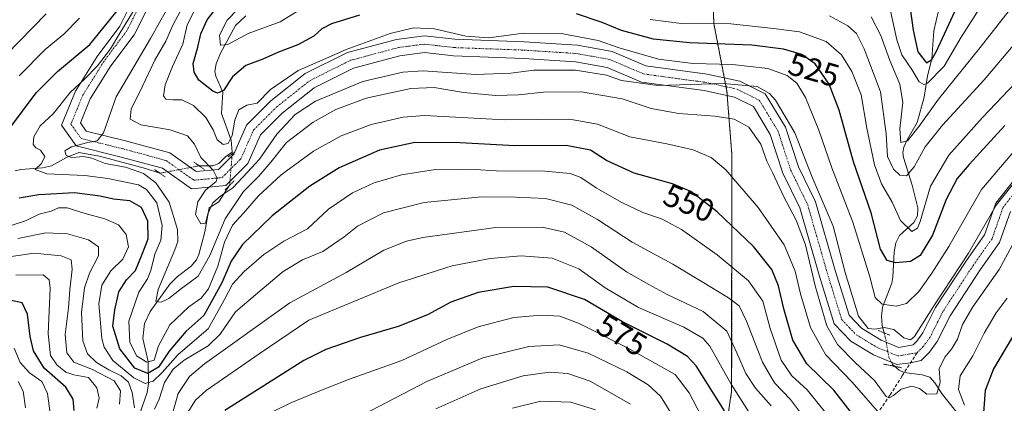
# Model space of a CAD drawing. Units: metres. Extents: x 603303 to 606726, y 4777797 to 4780163.
# Drawn here: x 604513 to 604819, y 4779816 to 4779935 of the extents above; entities that cross this region are included whole.
import ezdxf
from ezdxf.enums import TextEntityAlignment as Align

# ---------------------------------------------------------------- set-up
doc = ezdxf.new("R2010")
doc.units = ezdxf.units.M
doc.header["$MEASUREMENT"] = 0
for name, pattern in [('TRAZO_Y_PUNTO', [1, 0.5, -0.25, 0, -0.25]), ('TRAZOS', [0.75, 0.5, -0.25]), ('TRAZOS2', [0.375, 0.25, -0.125]), ('TRAZOSX2', [1.5, 1, -0.5])]:
    doc.linetypes.add(name, pattern=pattern)
for name, color, linetype, lineweight in [('Arbolado forestal', 92, 'TRAZOS', 0), ('Arbolado forestal CxS', 92, 'Continuous', 0), ('Corriente natural lineal', 142, 'Continuous', 13), ('Corriente natural lineal oculto', 19, 'TRAZO_Y_PUNTO', 13), ('Curva de nivel maestra', 36, 'Continuous', 30), ('Curva de nivel normal', 36, 'Continuous', 0), ('Pista no pavimentada', 254, 'Continuous', 13), ('Pista no pavimentada Cxs', 254, 'Continuous', 0), ('Pista pavimentada eje', 135, 'TRAZO_Y_PUNTO', 0), ('Puente lineal', 2, 'TRAZOS2', 0), ('Rótulo de curva de nivel directora', 19, 'Continuous', 0), ('Senda', 19, 'TRAZOSX2', 0)]:
    doc.layers.add(name, color=color, linetype=linetype, lineweight=lineweight)
doc.styles.add('Arial', font='txt', dxfattribs={"height": 0.2})

# ---------------------------------------------------------------- blocks, each defined once
blk = doc.blocks.new('*U188')
at = {"layer": 'Curva de nivel normal', "color": 36, "linetype": 'Continuous', "lineweight": 0}
for points in [[(604820.19, 4779848.58, 545), (604816.76, 4779844.07, 545), (604813.02, 4779837.68, 545), (604809.54, 4779830.65, 545), (604805.64, 4779824.46, 545), (604805.09, 4779820.18, 545), (604806.9, 4779815.32, 545)], [(604781.2, 4779811.87, 545), (604772, 4779822.48, 545), (604763.66, 4779831.1, 545), (604759.02, 4779839.5, 545), (604755.86, 4779849.95, 545), (604754.26, 4779856.98, 545), (604750.81, 4779865.23, 545), (604742.66, 4779876.89, 545), (604732.68, 4779888.52, 545), (604728.05, 4779892.45, 545), (604722.51, 4779894.75, 545), (604714.27, 4779896.71, 545), (604702.78, 4779898.84, 545), (604692.7, 4779902.8, 545), (604683.99, 4779904.35, 545), (604663.84, 4779904.18, 545), (604638.84, 4779905.45, 545), (604632.15, 4779904.93, 545), (604622.17, 4779902.66, 545), (604612.84, 4779899.15, 545), (604604.25, 4779894.43, 545), (604594.15, 4779886.97, 545), (604587.16, 4779880.45, 545), (604582.47, 4779875.06, 545), (604579.02, 4779871.31, 545), (604576.58, 4779866.08, 545), (604574.51, 4779858.55, 545), (604571.58, 4779851.56, 545), (604569.27, 4779848.56, 545), (604565.47, 4779845.87, 545), (604559.51, 4779840.26, 545), (604556.01, 4779833.71, 545), (604554.6, 4779829.31, 545), (604552.38, 4779828.72, 545), (604549.16, 4779830.69, 545), (604547.06, 4779834.88, 545), (604546.8, 4779841.45, 545), (604549.91, 4779850.49, 545), (604552.52, 4779854.63, 545), (604553.65, 4779857.27, 545), (604554.87, 4779862.26, 545), (604556.7, 4779866.69, 545), (604557.12, 4779871.26, 545), (604555.45, 4779878.26, 545), (604552.25, 4779882.44, 545), (604549.73, 4779883.92, 545), (604540.24, 4779885.86, 545), (604533.1, 4779886.79, 545), (604521.22, 4779887.34, 545), (604517.62, 4779888.66, 545), (604519.58, 4779890.59, 545), (604520.55, 4779892.75, 545), (604519.28, 4779894.65, 545), (604517.76, 4779895.41, 545), (604516.98, 4779896.44, 545), (604517.18, 4779898.82, 545), (604519.18, 4779902.23, 545), (604523.18, 4779905.98, 545), (604528.53, 4779912.7, 545), (604532.9, 4779916.77, 545), (604536.98, 4779920.99, 545), (604541.06, 4779926.25, 545), (604543.9, 4779931.1, 545), (604549.25, 4779939.75, 545)]]:
    blk.add_polyline3d(points, dxfattribs=at)
blk = doc.blocks.new('*U190')
at = {"layer": 'Curva de nivel normal', "color": 36, "linetype": 'Continuous', "lineweight": 0}
for points in [[(604531.43, 4779935.82, 555), (604526.56, 4779930.79, 555), (604520.69, 4779926.01, 555), (604512.56, 4779917.84, 555)], [(604508.75, 4779870.8, 555), (604514.54, 4779872.67, 555), (604518.86, 4779874.75, 555), (604522.52, 4779875.67, 555), (604524.85, 4779876.69, 555), (604527.56, 4779876.77, 555), (604533.18, 4779875, 555), (604539.32, 4779873.36, 555), (604543.58, 4779871.4, 555), (604545.95, 4779868.4, 555), (604546.62, 4779864.56, 555), (604544.9, 4779860.7, 555), (604541.12, 4779857.12, 555), (604538.3, 4779852.7, 555), (604537.45, 4779846.89, 555), (604538.3, 4779836.05, 555), (604539.05, 4779833.3, 555), (604541.76, 4779829.24, 555), (604548.28, 4779823.81, 555), (604551.85, 4779821.98, 555), (604554.37, 4779822.78, 555), (604557.1, 4779825.42, 555), (604562.16, 4779831.05, 555), (604571.43, 4779839.07, 555), (604576.49, 4779848.23, 555), (604579.05, 4779852.97, 555), (604582.71, 4779856.96, 555), (604588.77, 4779862.23, 555), (604595.06, 4779866.39, 555), (604602.41, 4779870.21, 555), (604608.93, 4779876.27, 555), (604616.44, 4779881.43, 555), (604623.17, 4779884.54, 555), (604631.6, 4779887.03, 555), (604642.21, 4779888.67, 555), (604648.98, 4779888.62, 555), (604654.63, 4779888.66, 555), (604661.16, 4779888.22, 555), (604676.25, 4779888.11, 555), (604684.19, 4779887.42, 555), (604687.52, 4779886.15, 555), (604692.29, 4779882.95, 555), (604700.06, 4779878.53, 555), (604706.78, 4779875.33, 555), (604712.6, 4779873.31, 555), (604718.8, 4779870, 555), (604729.89, 4779862.09, 555), (604739.69, 4779853.98, 555), (604744.14, 4779847.67, 555), (604746.46, 4779839.18, 555), (604749.88, 4779829.28, 555), (604753.22, 4779824.46, 555), (604757.98, 4779820.03, 555), (604763.52, 4779813.08, 555)]]:
    blk.add_polyline3d(points, dxfattribs=at)
blk = doc.blocks.new('*U218')
at = {"layer": 'Curva de nivel normal', "color": 36, "linetype": 'Continuous', "lineweight": 0}
for points in [[(604511.58, 4779855.81, 570), (604520.12, 4779855.82, 570), (604521.97, 4779854.28, 570), (604522.23, 4779851.69, 570), (604521.6, 4779837.45, 570), (604522.36, 4779830.8, 570), (604524.33, 4779827.8, 570), (604527.16, 4779825.56, 570), (604529.63, 4779824.76, 570), (604534.22, 4779823.92, 570), (604536.81, 4779820.7, 570), (604537.5, 4779817.45, 570), (604536.81, 4779814.36, 570)], [(604563.95, 4779811.23, 570), (604567.54, 4779816.88, 570), (604570.83, 4779819.8, 570), (604587.37, 4779831.32, 570), (604602.84, 4779841.76, 570), (604630.77, 4779853.36, 570), (604647.44, 4779858.68, 570), (604659.23, 4779860.98, 570), (604668.94, 4779861.74, 570), (604678.51, 4779861.01, 570), (604686.84, 4779857.69, 570), (604695.04, 4779851.87, 570), (604705.4, 4779845.66, 570), (604719.54, 4779839.59, 570), (604725.5, 4779836.15, 570), (604727.65, 4779833.7, 570), (604734.32, 4779821.83, 570), (604741.89, 4779809.9, 570)]]:
    blk.add_polyline3d(points, dxfattribs=at)
blk = doc.blocks.new('*U220')
at = {"layer": 'Curva de nivel normal', "color": 36, "linetype": 'Continuous', "lineweight": 0}
blk.add_polyline3d([(604826.43, 4779889.64, 535), (604816.75, 4779877.61, 535), (604808.15, 4779862.65, 535), (604797.84, 4779846.86, 535), (604791.39, 4779836.65, 535), (604790.11, 4779835.62, 535), (604788.05, 4779836.24, 535), (604784.9, 4779838.84, 535), (604781.88, 4779839.44, 535), (604779.07, 4779838.91, 535), (604776.98, 4779839.14, 535), (604773.98, 4779843.04, 535), (604769.79, 4779856.59, 535), (604766.01, 4779871.07, 535), (604759.55, 4779886.32, 535), (604754.16, 4779900.08, 535), (604748.14, 4779910.3, 535), (604746.25, 4779912.29, 535), (604742.34, 4779914.5, 535), (604731.84, 4779915.43, 535), (604711.5, 4779914.87, 535), (604700.13, 4779916.36, 535), (604695.5, 4779918.04, 535), (604685.84, 4779919.64, 535), (604672.84, 4779919.64, 535), (604665.66, 4779918.65, 535), (604654.8, 4779918.21, 535), (604638.35, 4779919.45, 535), (604632.09, 4779918.94, 535), (604619.59, 4779916.09, 535), (604604.86, 4779909.96, 535), (604598.51, 4779905.82, 535), (604592.85, 4779899.65, 535), (604587.42, 4779891.84, 535), (604583.73, 4779887.83, 535), (604579.12, 4779882.96, 535), (604575.4, 4779880.5, 535), (604572.94, 4779878.28, 535), (604571.33, 4779874.87, 535), (604570.64, 4779871.96, 535), (604569.21, 4779871.75, 535), (604567.46, 4779874.65, 535), (604568.19, 4779878.56, 535), (604570.62, 4779882.23, 535), (604573.96, 4779884.89, 535), (604574.23, 4779885.99, 535), (604573.05, 4779888.5, 535), (604569.17, 4779892.41, 535), (604567.2, 4779896.59, 535), (604565.04, 4779899.19, 535), (604559.6, 4779901.06, 535), (604550.44, 4779902.6, 535), (604547.14, 4779904.3, 535), (604547.48, 4779907.41, 535), (604551.05, 4779914.65, 535), (604554.87, 4779922.69, 535), (604558.32, 4779928.61, 535), (604560.55, 4779933.82, 535), (604562.74, 4779937.88, 535)], dxfattribs=at)
blk = doc.blocks.new('*U245')
at = {"layer": 'Curva de nivel normal', "color": 36, "linetype": 'Continuous', "lineweight": 0}
blk.add_polyline3d([(604823.17, 4779941.12, 510), (604811.84, 4779926.63, 510), (604798.82, 4779910.59, 510), (604792.84, 4779902.2, 510), (604789.17, 4779897.64, 510), (604787.12, 4779897.04, 510), (604786.84, 4779901.3, 510), (604787.74, 4779909.51, 510), (604786.84, 4779915.23, 510), (604783.71, 4779922.6, 510), (604780.94, 4779930.37, 510), (604777.93, 4779936.25, 510)], dxfattribs=at)
blk = doc.blocks.new('*U249')
at = {"layer": 'Curva de nivel normal', "color": 36, "linetype": 'Continuous', "lineweight": 0}
blk.add_polyline3d([(604825.53, 4779931.3, 515), (604813.03, 4779916.56, 515), (604800.05, 4779902.52, 515), (604794.73, 4779895.72, 515), (604791.29, 4779889.46, 515), (604788.87, 4779886.71, 515), (604786.84, 4779886.94, 515), (604784.8, 4779888.82, 515), (604783.01, 4779892.71, 515), (604782.59, 4779899.83, 515), (604780.75, 4779912.86, 515), (604775.74, 4779926.21, 515), (604773.3, 4779930.99, 515), (604770.64, 4779933.42, 515), (604764.93, 4779936.55, 515)], dxfattribs=at)
blk = doc.blocks.new('*U250')
at = {"layer": 'Curva de nivel normal', "color": 36, "linetype": 'Continuous', "lineweight": 0}
for points in [[(604511.08, 4779833.02, 580), (604512.88, 4779828.56, 580), (604515.83, 4779825.31, 580), (604519.62, 4779822.67, 580), (604521.43, 4779818.93, 580), (604522.64, 4779809.72, 580)], [(604586.23, 4779810.63, 580), (604597.14, 4779816.04, 580), (604607.3, 4779820.15, 580), (604615.1, 4779823.31, 580), (604631.72, 4779829.21, 580), (604645.76, 4779835.75, 580), (604655.56, 4779839.71, 580), (604666.64, 4779842.55, 580), (604675.28, 4779843.34, 580), (604680.91, 4779842.97, 580), (604686.97, 4779840.69, 580), (604701.82, 4779833.21, 580), (604716.84, 4779824.85, 580), (604721.2, 4779819.08, 580), (604727.42, 4779807.16, 580)]]:
    blk.add_polyline3d(points, dxfattribs=at)
blk = doc.blocks.new('*U256')
at = {"layer": 'Curva de nivel normal', "color": 36, "linetype": 'Continuous', "lineweight": 0}
for points in [[(604717.85, 4779809.08, 585), (604712.27, 4779818.06, 585), (604708.47, 4779821.64, 585), (604701.83, 4779825.71, 585), (604689.77, 4779831.48, 585), (604680.73, 4779834.07, 585), (604671.26, 4779833.59, 585), (604656.95, 4779830.01, 585), (604639.54, 4779822.64, 585), (604619.79, 4779812.35, 585)], [(604514.55, 4779814.42, 585), (604513.86, 4779819.62, 585), (604512.31, 4779822.64, 585)]]:
    blk.add_polyline3d(points, dxfattribs=at)
blk = doc.blocks.new('*U261')
at = {"layer": 'Curva de nivel normal', "color": 36, "linetype": 'Continuous', "lineweight": 0}
blk.add_polyline3d([(604825.88, 4779872.48, 540), (604817.77, 4779857.56, 540), (604809.52, 4779845.89, 540), (604806.33, 4779840.37, 540), (604804.76, 4779835.8, 540), (604802.94, 4779832.7, 540), (604800.8, 4779830.23, 540), (604799.09, 4779826.56, 540), (604799.32, 4779822.48, 540), (604798.31, 4779818.86, 540), (604795.21, 4779818.68, 540), (604792.98, 4779820.46, 540), (604790.54, 4779821.16, 540), (604787.17, 4779820.3, 540), (604784.84, 4779818.26, 540), (604783.44, 4779817.55, 540), (604782.6, 4779818.01, 540), (604778.88, 4779822.96, 540), (604772.89, 4779828.62, 540), (604767.42, 4779834.19, 540), (604764.1, 4779839.94, 540), (604760.42, 4779852.48, 540), (604757.39, 4779865.24, 540), (604754.58, 4779872.89, 540), (604750.61, 4779880.33, 540), (604747.22, 4779887.52, 540), (604745.37, 4779891.23, 540), (604743.5, 4779896.56, 540), (604739.75, 4779901.89, 540), (604735.25, 4779904.35, 540), (604729.24, 4779905.28, 540), (604717.95, 4779906.07, 540), (604709.36, 4779907.65, 540), (604700.33, 4779910.72, 540), (604687.7, 4779912.82, 540), (604675.82, 4779912.8, 540), (604668.12, 4779911.9, 540), (604661, 4779911.7, 540), (604651, 4779912.66, 540), (604641.84, 4779914.18, 540), (604634.55, 4779913.91, 540), (604620.69, 4779910.86, 540), (604611.22, 4779907.34, 540), (604604.17, 4779903.42, 540), (604595.84, 4779897.1, 540), (604590.94, 4779890.95, 540), (604587.23, 4779886.56, 540), (604582.47, 4779881.83, 540), (604576.71, 4779873.31, 540), (604572.01, 4779861.92, 540), (604568.32, 4779855.41, 540), (604563.17, 4779851.58, 540), (604559.17, 4779848.5, 540), (604556.84, 4779847.38, 540), (604555.12, 4779847.54, 540), (604555.88, 4779851.3, 540), (604561.12, 4779863.64, 540), (604562.02, 4779866.27, 540), (604561.93, 4779869.96, 540), (604559.27, 4779878.48, 540), (604555.12, 4779884.48, 540), (604551.3, 4779887.42, 540), (604545.74, 4779889.41, 540), (604539.37, 4779890.55, 540), (604535.23, 4779892.21, 540), (604532.63, 4779892.67, 540), (604529, 4779892.37, 540), (604527.25, 4779893.01, 540), (604526.86, 4779894.46, 540), (604528.86, 4779895.76, 540), (604534.03, 4779897.12, 540), (604536.85, 4779897.57, 540), (604538.85, 4779900.07, 540), (604542.85, 4779911.28, 540), (604553.52, 4779929.51, 540), (604560.85, 4779942.63, 540)], dxfattribs=at)
blk = doc.blocks.new('*U268')
at = {"layer": 'Curva de nivel normal', "color": 36, "linetype": 'Continuous', "lineweight": 0}
blk.add_polyline3d([(604783.91, 4779938.09, 505), (604785.91, 4779929.03, 505), (604787.48, 4779924.38, 505), (604790.53, 4779919.82, 505), (604792.81, 4779916.01, 505), (604794.29, 4779915.14, 505), (604795.43, 4779915.61, 505), (604800.59, 4779920.87, 505), (604805.88, 4779929.89, 505), (604813.99, 4779942.67, 505)], dxfattribs=at)
blk = doc.blocks.new('*U271')
at = {"layer": 'Curva de nivel normal', "color": 36, "linetype": 'Continuous', "lineweight": 0}
blk.add_polyline3d([(604692.07, 4779813.81, 595), (604684.41, 4779816.24, 595), (604675.01, 4779816.48, 595), (604666.18, 4779814.39, 595)], dxfattribs=at)
blk = doc.blocks.new('*U298')
at = {"layer": 'Curva de nivel normal', "color": 36, "linetype": 'Continuous', "lineweight": 0}
blk.add_polyline3d([(604642.29, 4779814.15, 590), (604656.35, 4779820.38, 590), (604669.56, 4779824.37, 590), (604677.72, 4779825.51, 590), (604683.45, 4779825.17, 590), (604690.38, 4779822.76, 590), (604702.94, 4779815.58, 590)], dxfattribs=at)
blk = doc.blocks.new('*U303')
at = {"layer": 'Curva de nivel normal', "color": 36, "linetype": 'Continuous', "lineweight": 0}
for points in [[(604756.84, 4779811.68, 560), (604752.73, 4779817.09, 560), (604747.74, 4779822.24, 560), (604744, 4779828.66, 560), (604739.09, 4779841.43, 560), (604736.74, 4779846.2, 560), (604733.51, 4779848.73, 560), (604725.24, 4779853.64, 560), (604716.11, 4779859.24, 560), (604703.45, 4779866.04, 560), (604692.67, 4779873.15, 560), (604684.71, 4779877.53, 560), (604676.51, 4779879.68, 560), (604667.17, 4779880.05, 560), (604656.51, 4779880.14, 560), (604638.68, 4779878.4, 560), (604626.09, 4779875.15, 560), (604617.98, 4779871.02, 560), (604613.84, 4779867.68, 560), (604607.17, 4779863.12, 560), (604600.84, 4779860.5, 560), (604594.84, 4779856.9, 560), (604588.22, 4779851.38, 560), (604580.01, 4779844.36, 560), (604575.22, 4779837.37, 560), (604571.45, 4779833.77, 560), (604563.96, 4779829.27, 560), (604560.58, 4779826.48, 560), (604557.89, 4779822.29, 560), (604556.15, 4779817.12, 560), (604554.72, 4779814.07, 560)], [(604548.52, 4779814.43, 560), (604547.82, 4779819.22, 560), (604546.62, 4779822.42, 560), (604544.38, 4779824.45, 560), (604540.51, 4779826.26, 560), (604536.72, 4779828.61, 560), (604533.89, 4779831.31, 560), (604532.46, 4779835.36, 560), (604532.04, 4779844.15, 560), (604532.9, 4779851.8, 560), (604534.53, 4779856.38, 560), (604537.28, 4779861.76, 560), (604537.27, 4779864.6, 560), (604534.22, 4779866.8, 560), (604527.63, 4779868.68, 560), (604520.95, 4779869, 560), (604512.16, 4779867.21, 560)], [(604508.53, 4779924.42, 560), (604521.02, 4779937.1, 560)]]:
    blk.add_polyline3d(points, dxfattribs=at)
blk = doc.blocks.new('*U324')
at = {"layer": 'Curva de nivel maestra', "color": 36, "linetype": 'Continuous', "lineweight": 30}
for points in [[(604819.5, 4779902.34, 525), (604808.42, 4779890.23, 525), (604804.61, 4779885.89, 525), (604801.24, 4779879.29, 525), (604796.94, 4779868.23, 525), (604793.17, 4779861.86, 525), (604790.17, 4779860.04, 525), (604785.51, 4779859.65, 525), (604782.84, 4779860.37, 525), (604780.81, 4779863.86, 525), (604777.91, 4779875.15, 525), (604772.42, 4779891.02, 525), (604767.93, 4779907.11, 525), (604764.78, 4779915.28, 525), (604760.42, 4779921.62, 525), (604756.25, 4779924.5, 525), (604750.63, 4779926.13, 525), (604740.72, 4779927.38, 525), (604721.35, 4779928.12, 525), (604710.1, 4779929.29, 525), (604700.14, 4779931.95, 525), (604694.14, 4779934.45, 525), (604686.14, 4779937.19, 525)], [(604618.52, 4779936.78, 525), (604609.84, 4779934.08, 525), (604606.84, 4779932.48, 525), (604604.31, 4779930.2, 525), (604599.39, 4779927.5, 525), (604593.31, 4779925.17, 525), (604588.51, 4779923.01, 525), (604583.17, 4779921.04, 525), (604579.06, 4779917.48, 525), (604576.26, 4779913.29, 525), (604574.41, 4779912.43, 525), (604572.87, 4779913.03, 525), (604568.54, 4779916.47, 525), (604567.06, 4779918.97, 525), (604566.82, 4779921.73, 525), (604568.2, 4779926.76, 525), (604569.2, 4779930.87, 525), (604571.1, 4779935.25, 525), (604576.6, 4779942.3, 525)]]:
    blk.add_polyline3d(points, dxfattribs=at)
blk = doc.blocks.new('*U337')
at = {"layer": 'Curva de nivel maestra', "color": 36, "linetype": 'Continuous', "lineweight": 30}
blk.add_polyline3d([(604790.07, 4779938.79, 500), (604790.92, 4779932.1, 500), (604792.41, 4779925.29, 500), (604795.1, 4779921.89, 500), (604796.81, 4779922.89, 500), (604798.11, 4779925.27, 500), (604804.68, 4779939.39, 500)], dxfattribs=at)
blk = doc.blocks.new('*U340')
at = {"layer": 'Curva de nivel maestra', "color": 36, "linetype": 'Continuous', "lineweight": 30}
for points in [[(604822.51, 4779837.65, 550), (604815.92, 4779826.64, 550), (604813.36, 4779819.82, 550), (604812.3, 4779806.02, 550)], [(604773.52, 4779810.57, 550), (604766.25, 4779819.98, 550), (604757.86, 4779828.18, 550), (604753.54, 4779835.48, 550), (604750.7, 4779845.3, 550), (604749.08, 4779852.47, 550), (604746.92, 4779857.48, 550), (604741.28, 4779864.68, 550), (604729.89, 4779875.45, 550), (604721.76, 4779881.82, 550), (604716.05, 4779884.25, 550), (604704.06, 4779887.55, 550), (604695.51, 4779891.52, 550), (604690.52, 4779894.66, 550), (604682.89, 4779896.18, 550), (604666.95, 4779896.04, 550), (604649.89, 4779896.95, 550), (604635.76, 4779897.1, 550), (604624.79, 4779894.71, 550), (604612.22, 4779889.22, 550), (604603.09, 4779883.53, 550), (604591.4, 4779874.21, 550), (604582.17, 4779865.29, 550), (604578.63, 4779860.12, 550), (604575.68, 4779853.36, 550), (604570.1, 4779843.19, 550), (604564.55, 4779838.18, 550), (604559.29, 4779832.13, 550), (604555.94, 4779827.12, 550), (604552.71, 4779825.11, 550), (604548.62, 4779826.77, 550), (604543.97, 4779832.78, 550), (604541.76, 4779839.89, 550), (604542.38, 4779844.98, 550), (604543.64, 4779850.57, 550), (604546, 4779854.31, 550), (604548.81, 4779857.23, 550), (604550.86, 4779862.27, 550), (604552.72, 4779867.12, 550), (604552.71, 4779872.54, 550), (604550.67, 4779876.82, 550), (604547.1, 4779878.91, 550), (604542.02, 4779879.4, 550), (604537.82, 4779880.4, 550), (604529.88, 4779881.4, 550), (604518.76, 4779880.82, 550), (604512.58, 4779879.7, 550)], [(604509.43, 4779901.13, 550), (604517.88, 4779912.51, 550), (604524.5, 4779919.15, 550), (604534.66, 4779927.63, 550), (604544.06, 4779939.24, 550)]]:
    blk.add_polyline3d(points, dxfattribs=at)

msp = doc.modelspace()

# ---------------------------------------------------------------- linework, layer by layer
at = {"layer": 'Arbolado forestal', "color": 92, "linetype": 'TRAZOS', "lineweight": 0}
msp.add_polyline3d([(604832.26, 4780124.3, 484.42), (604802.64, 4780105.12, 491.24), (604791.65, 4780095.78, 495.84), (604780.65, 4780085.8, 502.67), (604768.94, 4780071.39, 507.12), (604759.67, 4780051.21, 506.57), (604749.08, 4779994.17, 489.51), (604743.12, 4779981.56, 486.45), (604742.69, 4779980.39, 486.21), (604735.09, 4779960.08, 496.96), (604728.46, 4779944.94, 510.53), (604728.9, 4779934.12, 520.07), (604732.17, 4779917.2, 533.35), (604732.7, 4779914.42, 535.14), (604732.96, 4779913.07, 535.83), (604733.07, 4779911.68, 536.06), (604734.51, 4779893.33, 542.45), (604734.44, 4779819.57, 570.4), (604729.37, 4779785.96, 583.07)], dxfattribs=at)
at = {"layer": 'Arbolado forestal CxS', "color": 92, "linetype": 'Continuous', "lineweight": 0}
for points in [[(604832.26, 4780124.3, 484.42), (604802.64, 4780105.12, 491.24), (604791.65, 4780095.78, 495.84), (604780.65, 4780085.8, 502.67), (604768.94, 4780071.39, 507.12), (604759.67, 4780051.21, 506.57), (604749.08, 4779994.17, 489.51), (604743.12, 4779981.56, 486.45), (604735.1, 4779960.08, 496.96), (604728.46, 4779944.94, 510.53), (604728.9, 4779934.12, 520.07), (604732.96, 4779913.07, 535.83), (604734.51, 4779893.33, 542.45), (604734.44, 4779819.57, 570.4), (604729.37, 4779785.96, 583.07)], [(604729.37, 4779785.96, 583.07), (604734.44, 4779819.57, 570.4), (604734.51, 4779893.33, 542.45), (604732.96, 4779913.07, 535.83), (604728.9, 4779934.12, 520.07), (604728.46, 4779944.94, 510.53), (604735.1, 4779960.08, 496.96), (604743.12, 4779981.56, 486.45), (604749.08, 4779994.17, 489.51), (604759.67, 4780051.21, 506.57), (604768.94, 4780071.39, 507.12), (604780.65, 4780085.8, 502.67), (604791.65, 4780095.78, 495.84), (604802.64, 4780105.12, 491.24), (604832.26, 4780124.3, 484.42)]]:
    msp.add_polyline3d(points, dxfattribs=at)
at = {"layer": 'Corriente natural lineal', "color": 142, "linetype": 'Continuous', "lineweight": 13}
for points in [[(604798.87, 4779938.07, 496.41), (604797.44, 4779931.82, 497.3), (604796.74, 4779923.11, 499.77), (604795.43, 4779917.82, 502.68), (604794.42, 4779911.23, 507.42), (604792.19, 4779903.31, 508.65), (604789.06, 4779897.96, 510.73), (604788.07, 4779895.61, 511.07), (604787.77, 4779893.99, 511.34), (604787.98, 4779892.36, 512.05), (604790.68, 4779883.83, 516.89), (604792.38, 4779876.78, 518.85), (604792.35, 4779874.24, 519.33), (604791.21, 4779872.15, 519.28), (604786.75, 4779868.11, 521.2), (604785.54, 4779865.79, 522.49), (604785.08, 4779862.99, 523.65), (604784.67, 4779855.13, 526.74), (604784.27, 4779853.29, 527.35), (604781.38, 4779845.81, 530.34), (604781.1, 4779842.98, 532.23), (604781.29, 4779840.13, 534.3), (604781.9, 4779837.82, 535.62)], [(604578.93, 4779893.58, 532.39), (604578.97, 4779894.05, 532.27), (604578.57, 4779897.77, 530.84), (604575.57, 4779906.14, 527.46), (604575.97, 4779912.8, 524.35), (604573.81, 4779917.71, 522.42), (604573.52, 4779919.22, 521.88), (604573.92, 4779921.62, 521.51), (604575.26, 4779924.85, 520.9), (604579.97, 4779933.51, 518.57), (604583.16, 4779936.54, 518.03)], [(604578.97, 4779894.05, 532.27), (604576.82, 4779892.66, 531.82), (604574.76, 4779890.52, 533.36), (604572.94, 4779889.81, 534.24), (604568.67, 4779889.81, 535.26)], [(604556.41, 4779887.52, 537.67), (604551.98, 4779889.01, 537.9), (604537.61, 4779892.82, 539.89), (604531.17, 4779894, 539.39), (604527.3, 4779892.37, 540.55), (604522.68, 4779889.81, 543.03), (604519.92, 4779889.22, 544.01), (604513.13, 4779888.68, 546.36), (604511.33, 4779888.21, 546.73)], [(604578.14, 4779883.75, 534.96), (604574.82, 4779878.56, 535.54), (604571.75, 4779876.71, 535.07), (604570.4, 4779869.24, 535.29), (604568.58, 4779862.17, 537.42), (604567.83, 4779860.57, 537.65), (604566.15, 4779858.58, 537.71), (604561.87, 4779855.4, 538.61), (604559.49, 4779852.94, 539.55), (604553.43, 4779844.41, 540.66), (604551.59, 4779840.72, 541.28), (604551.15, 4779836.09, 542.74), (604552.74, 4779828.9, 545.87), (604552.91, 4779822.06, 554.59), (604552.47, 4779819.24, 556.6), (604548.36, 4779807.27, 562.1), (604545.68, 4779803.66, 563.2), (604536.53, 4779794.23, 566.39), (604533.17, 4779789.5, 567.84), (604531, 4779787, 568.61)], [(604785.17, 4779827.38, 537.02), (604786.55, 4779826.18, 536.96), (604788.17, 4779825.49, 536.99), (604793.76, 4779824.76, 537.32), (604796.11, 4779823.98, 537.61), (604797.74, 4779822.25, 539.37), (604800.12, 4779818.58, 541.05), (604805.83, 4779811.48, 543.85), (604806.73, 4779808.9, 544.48), (604807.62, 4779803.26, 546.67), (604810.12, 4779796.52, 549.65), (604815.8, 4779789.45, 551.47), (604818.68, 4779783.8, 553.19), (604825.49, 4779776.24, 554.98)]]:
    msp.add_polyline3d(points, dxfattribs=at)
at = {"layer": 'Corriente natural lineal oculto', "color": 19, "linetype": 'TRAZO_Y_PUNTO', "lineweight": 13}
for points in [[(604578.93, 4779893.58, 532.39), (604578.14, 4779883.75, 534.96)], [(604568.67, 4779889.81, 535.26), (604556.41, 4779887.52, 537.67)], [(604781.9, 4779837.82, 535.62), (604782.44, 4779835.76, 536.04), (604783.39, 4779830.12, 536.81), (604784.63, 4779827.85, 537.01), (604785.17, 4779827.38, 537.02)]]:
    msp.add_polyline3d(points, dxfattribs=at)
at = {"layer": 'Curva de nivel maestra', "color": 36, "linetype": 'Continuous', "lineweight": 30}
for points in [[(604732.25, 4779813.49, 575), (604723.39, 4779827.52, 575), (604720.68, 4779830.42, 575), (604714.4, 4779834.31, 575), (604700.41, 4779841.19, 575), (604688.61, 4779848.24, 575), (604677.21, 4779852, 575), (604666.58, 4779852.25, 575), (604655.55, 4779850.4, 575), (604647.05, 4779847.33, 575), (604639.7, 4779843.42, 575), (604630.58, 4779839.73, 575), (604618.84, 4779836.38, 575), (604608.07, 4779832.6, 575), (604601.19, 4779829.16, 575), (604576.68, 4779813.66, 575)], [(604529.71, 4779813.66, 575), (604529.42, 4779817.13, 575), (604527.16, 4779820.87, 575), (604520.42, 4779826.81, 575), (604517.07, 4779832.16, 575), (604516.04, 4779836.67, 575), (604515.24, 4779843.57, 575), (604513.53, 4779847.13, 575), (604507.78, 4779848.42, 575)]]:
    msp.add_polyline3d(points, dxfattribs=at)
at = {"layer": 'Curva de nivel normal', "color": 36, "linetype": 'Continuous', "lineweight": 0}
for points in [[(604600.31, 4779938.58, 520), (604593.85, 4779934.66, 520), (604583.86, 4779931.01, 520), (604577.54, 4779927.63, 520), (604575.28, 4779927.4, 520), (604575, 4779930.46, 520), (604577.37, 4779935.19, 520), (604583.87, 4779942.06, 520)], [(604822.25, 4779894.26, 530), (604812.21, 4779882.44, 530), (604802.07, 4779864.72, 530), (604796.72, 4779856.4, 530), (604792.77, 4779850.72, 530), (604788.92, 4779846.93, 530), (604785.7, 4779846.08, 530), (604781.34, 4779846.69, 530), (604779.09, 4779848.76, 530), (604777.5, 4779855.2, 530), (604772.17, 4779872.23, 530), (604765.63, 4779889.23, 530), (604761.6, 4779900.91, 530), (604757.42, 4779911.13, 530), (604754.75, 4779915.52, 530), (604751.75, 4779917.94, 530), (604745.74, 4779920.13, 530), (604734.67, 4779921.4, 530), (604722.46, 4779921.69, 530), (604711.62, 4779923.01, 530), (604699.46, 4779926.52, 530), (604692.92, 4779928.83, 530), (604681.33, 4779931.04, 530), (604669.6, 4779931.14, 530), (604658.82, 4779929.72, 530), (604651.63, 4779930.17, 530), (604641.92, 4779932.46, 530), (604635.38, 4779932.84, 530), (604628.14, 4779931.05, 530), (604614.4, 4779926.06, 530), (604605.48, 4779922.09, 530), (604599.52, 4779919.5, 530), (604590.9, 4779913.63, 530), (604586.68, 4779909.35, 530), (604583.47, 4779908.66, 530), (604581.04, 4779907.26, 530), (604579.72, 4779904.05, 530), (604578.96, 4779899.23, 530), (604577.65, 4779896.81, 530), (604576.16, 4779896.42, 530), (604574.24, 4779897.96, 530), (604572.97, 4779901.02, 530), (604570.71, 4779904.84, 530), (604566.91, 4779908.63, 530), (604563.26, 4779910.39, 530), (604560.46, 4779910.34, 530), (604558.25, 4779910.59, 530), (604557.55, 4779911.62, 530), (604558.03, 4779914.99, 530), (604560.31, 4779920.76, 530), (604563.53, 4779927.71, 530), (604564.95, 4779933.76, 530), (604566.97, 4779937.82, 530)], [(604822.84, 4779915.7, 520), (604812.51, 4779904.82, 520), (604802.06, 4779893.14, 520), (604796.4, 4779883.5, 520), (604793.14, 4779872.51, 520), (604792.29, 4779870.4, 520), (604790.5, 4779869.32, 520), (604787.06, 4779872.74, 520), (604784.41, 4779878.54, 520), (604781.13, 4779884.23, 520), (604778.89, 4779890.14, 520), (604776.58, 4779901.53, 520), (604774.81, 4779911.96, 520), (604771.87, 4779919.21, 520), (604768.66, 4779924.4, 520), (604763.88, 4779928.53, 520), (604755.52, 4779931.55, 520), (604747.51, 4779932.63, 520), (604734.17, 4779934.08, 520), (604718.83, 4779934.17, 520), (604709.1, 4779935.39, 520)], [(604746.79, 4779815.07, 565), (604741.88, 4779820.54, 565), (604738.81, 4779825.1, 565), (604736.02, 4779831.58, 565), (604732.97, 4779838.37, 565), (604725.54, 4779844.43, 565), (604714.38, 4779849.76, 565), (604708.63, 4779852.85, 565), (604701.72, 4779856.78, 565), (604690.68, 4779864.57, 565), (604682.36, 4779869.11, 565), (604675.48, 4779870.68, 565), (604661.07, 4779870.61, 565), (604638.32, 4779867.46, 565), (604633.18, 4779866.33, 565), (604626.17, 4779863.5, 565), (604614.43, 4779856.62, 565), (604596.87, 4779847.16, 565), (604570.34, 4779828.2, 565), (604565.61, 4779824.23, 565), (604562.13, 4779818.89, 565), (604559.09, 4779808.26, 565)], [(604543.85, 4779815.56, 565), (604544.18, 4779819.78, 565), (604542.2, 4779822.84, 565), (604535.41, 4779826.35, 565), (604529.63, 4779828.69, 565), (604527.48, 4779831.61, 565), (604526.88, 4779837.32, 565), (604527.96, 4779845.56, 565), (604528.43, 4779851.23, 565), (604529.15, 4779857.6, 565), (604528.78, 4779860.59, 565), (604525.67, 4779861.82, 565), (604517.31, 4779862.66, 565), (604507.3, 4779861.17, 565)]]:
    msp.add_polyline3d(points, dxfattribs=at)
at = {"layer": 'Pista no pavimentada', "color": 254, "linetype": 'Continuous', "lineweight": 13}
for points in [[(604821.27, 4779875.63, 537), (604817.85, 4779865.9, 537.67), (604811.85, 4779857.44, 537.36), (604802.43, 4779843.06, 537.47), (604798.44, 4779835.06, 537.23), (604796.07, 4779831.81, 537.25), (604793.4, 4779829.18, 537.29), (604790.11, 4779828.42, 537.14), (604785.84, 4779827.91, 537), (604778.63, 4779830.92, 536.86), (604771.54, 4779835.17, 537), (604766.38, 4779840.63, 537.09), (604761.7, 4779855.78, 537.67), (604755.67, 4779876.76, 537.8), (604750.4, 4779887.56, 537.85), (604746.47, 4779899.62, 536.9), (604741.2, 4779908.25, 536.39), (604735.28, 4779911.2, 536.06), (604725.9, 4779913.23, 535.57), (604706.34, 4779915.91, 534.96), (604695.71, 4779920.43, 533.96), (604685.83, 4779922.2, 534.52), (604669.6, 4779923.25, 533.77), (604647.84, 4779924.05, 532.93), (604638.8, 4779925.08, 532.97), (604631.08, 4779924.09, 533.2), (604616.69, 4779920.23, 532.85), (604604.47, 4779914.12, 533.37), (604594.48, 4779906.18, 533.98), (604587.78, 4779899.48, 533.89), (604583.81, 4779890.49, 534.83), (604576.98, 4779883.66, 534.76), (604566.28, 4779882.67, 535.98), (604557.22, 4779889.06, 537.17), (604544.4, 4779892.56, 539.25), (604530.32, 4779896.04, 539.88), (604525.76, 4779902.5, 542.15), (604530.1, 4779913.02, 543.13), (604536.88, 4779923.88, 546.94), (604543.95, 4779933.31, 546.49), (604551.15, 4779947.7, 546.23)], [(604556.02, 4779945.8, 544.34), (604548.4, 4779930.56, 542.8), (604541.18, 4779920.94, 542.6), (604534.74, 4779910.63, 541.34), (604531.66, 4779903.16, 540.52), (604533.45, 4779900.62, 540.42), (604545.71, 4779897.6, 537.97), (604559.47, 4779893.84, 536.65), (604567.72, 4779888.03, 535.68), (604574.63, 4779888.66, 534.27), (604579.45, 4779893.48, 532.67), (604583.42, 4779902.47, 532.35), (604591.01, 4779910.06, 532.07), (604601.65, 4779918.53, 531.17), (604614.83, 4779925.12, 530.54), (604630.07, 4779929.2, 531.83), (604638.76, 4779930.32, 531.7), (604648.23, 4779929.24, 531.1), (604669.87, 4779928.44, 531.8), (604686.45, 4779927.37, 531.91), (604697.21, 4779925.44, 531.58), (604707.74, 4779920.97, 532.09), (604726.81, 4779918.36, 532.41), (604737.02, 4779916.15, 533.9), (604744.85, 4779912.23, 535.33), (604751.22, 4779901.81, 536.15), (604755.23, 4779889.52, 536.08), (604760.54, 4779878.63, 535.8), (604766.68, 4779857.27, 536.41), (604771, 4779843.32, 536.61), (604774.83, 4779839.26, 535.21), (604780.98, 4779835.57, 536.12), (604786.46, 4779833.29, 536.41), (604790.92, 4779834.03, 536.21), (604792.11, 4779835.21, 535.62), (604793.98, 4779837.77, 535.27), (604797.92, 4779845.65, 535.22), (604807.55, 4779860.37, 534.26), (604813.19, 4779868.32, 535.66), (604816.65, 4779878.17, 535.16), (604828.12, 4779892.64, 533.87)]]:
    msp.add_polyline3d(points, dxfattribs=at)
at = {"layer": 'Pista no pavimentada Cxs', "color": 254, "linetype": 'Continuous', "lineweight": 0}
for points in [[(604821.27, 4779875.63, 537), (604817.85, 4779865.9, 537.67), (604811.85, 4779857.44, 537.36), (604802.43, 4779843.06, 537.47), (604798.44, 4779835.06, 537.23), (604796.07, 4779831.81, 537.25), (604793.4, 4779829.18, 537.29), (604790.11, 4779828.42, 537.14), (604785.84, 4779827.91, 537), (604778.63, 4779830.92, 536.86), (604771.54, 4779835.17, 537), (604766.38, 4779840.63, 537.09), (604761.7, 4779855.78, 537.67), (604755.67, 4779876.76, 537.8), (604750.4, 4779887.56, 537.85), (604746.47, 4779899.62, 536.9), (604741.2, 4779908.25, 536.39), (604735.28, 4779911.2, 536.06), (604725.9, 4779913.23, 535.57), (604706.34, 4779915.91, 534.96), (604695.71, 4779920.43, 533.96), (604685.83, 4779922.2, 534.52), (604669.6, 4779923.25, 533.77), (604647.84, 4779924.05, 532.93), (604638.8, 4779925.08, 532.97), (604631.08, 4779924.09, 533.2), (604616.69, 4779920.23, 532.85), (604604.47, 4779914.12, 533.37), (604594.48, 4779906.18, 533.98), (604587.78, 4779899.48, 533.89), (604583.81, 4779890.49, 534.83), (604576.98, 4779883.66, 534.76), (604566.28, 4779882.67, 535.98), (604557.22, 4779889.06, 537.17), (604544.4, 4779892.56, 539.25), (604530.32, 4779896.04, 539.88), (604525.76, 4779902.5, 542.15), (604530.1, 4779913.02, 543.13), (604536.88, 4779923.88, 546.94), (604543.95, 4779933.31, 546.49), (604551.15, 4779947.7, 546.23)], [(604556.02, 4779945.8, 544.34), (604548.4, 4779930.56, 542.8), (604541.18, 4779920.94, 542.6), (604534.74, 4779910.63, 541.34), (604531.66, 4779903.16, 540.52), (604533.45, 4779900.62, 540.42), (604545.71, 4779897.6, 537.97), (604559.47, 4779893.84, 536.65), (604567.72, 4779888.03, 535.68), (604574.63, 4779888.66, 534.27), (604579.45, 4779893.48, 532.67), (604583.42, 4779902.47, 532.35), (604591.01, 4779910.06, 532.07), (604601.65, 4779918.53, 531.17), (604614.83, 4779925.12, 530.54), (604630.07, 4779929.2, 531.83), (604638.76, 4779930.32, 531.7), (604648.23, 4779929.24, 531.1), (604669.87, 4779928.44, 531.8), (604686.45, 4779927.37, 531.91), (604697.21, 4779925.44, 531.58), (604707.74, 4779920.97, 532.09), (604726.81, 4779918.36, 532.41), (604737.02, 4779916.15, 533.9), (604744.85, 4779912.23, 535.33), (604751.22, 4779901.81, 536.15), (604755.23, 4779889.52, 536.08), (604760.54, 4779878.63, 535.8), (604766.68, 4779857.27, 536.41), (604771, 4779843.32, 536.61), (604774.83, 4779839.26, 535.21), (604780.98, 4779835.57, 536.12), (604786.46, 4779833.29, 536.41), (604790.92, 4779834.03, 536.21), (604792.11, 4779835.21, 535.62), (604793.98, 4779837.77, 535.27), (604797.92, 4779845.65, 535.22), (604807.55, 4779860.37, 534.26), (604813.19, 4779868.32, 535.66), (604816.65, 4779878.17, 535.16), (604828.12, 4779892.64, 533.87)]]:
    msp.add_polyline3d(points, dxfattribs=at)
at = {"layer": 'Pista pavimentada eje', "color": 135, "linetype": 'TRAZO_Y_PUNTO', "lineweight": 0}
for points in [[(604553.58, 4779946.75, 545.04), (604546.17, 4779931.93, 543.91), (604539.03, 4779922.41, 544.3), (604532.42, 4779911.82, 541.65), (604528.71, 4779902.83, 541.26), (604531.89, 4779898.33, 540.18), (604545.05, 4779895.08, 538.49), (604558.35, 4779891.45, 536.98), (604567, 4779885.35, 535.86), (604575.81, 4779886.16, 534.37), (604581.63, 4779891.98, 533.91), (604585.6, 4779900.98, 533.4), (604592.74, 4779908.12, 533.4), (604603.06, 4779916.32, 532.48), (604615.76, 4779922.67, 531.99), (604630.58, 4779926.64, 532.79), (604638.78, 4779927.7, 532.9), (604648.04, 4779926.64, 532.25), (604669.74, 4779925.85, 532.76), (604686.14, 4779924.79, 533.33), (604696.46, 4779922.94, 533.19), (604707.04, 4779918.44, 534.48), (604726.36, 4779915.79, 534.02), (604736.15, 4779913.68, 535.83), (604743.03, 4779910.24, 536.06), (604748.85, 4779900.71, 536.63), (604752.81, 4779888.54, 536.84), (604758.11, 4779877.69, 536.78), (604764.19, 4779856.53, 537.04), (604768.69, 4779841.97, 536.75), (604773.19, 4779837.21, 536.29), (604779.8, 4779833.24, 536.62), (604786.15, 4779830.6, 536.75), (604792.16, 4779831.6, 536.87)], [(604830.07, 4779890.92, 535.39), (604818.96, 4779876.9, 536.25), (604815.52, 4779867.11, 536.92), (604809.7, 4779858.91, 536.07), (604800.18, 4779844.36, 536.62), (604796.21, 4779836.42, 536.81), (604794.09, 4779833.51, 536.85), (604792.16, 4779831.6, 536.87)]]:
    msp.add_polyline3d(points, dxfattribs=at)
at = {"layer": 'Puente lineal', "color": 2, "linetype": 'TRAZOS2', "lineweight": 0}
for points in [[(604577.73, 4779892.62, 548.63), (604579.42, 4779893.97, 538.7)], [(604558.05, 4779886.36, 557.29), (604554.78, 4779888.67, 560.73)], [(604567.04, 4779890.96, 545.2), (604570.31, 4779888.65, 542)], [(604579.56, 4779885.17, 552.26), (604576.73, 4779882.34, 557.48)], [(604780.05, 4779838.59, 556.88), (604783.74, 4779837.05, 557.48), (604783.74, 4779837.05, 557.48)], [(604787.31, 4779826.95, 545.64), (604781.76, 4779828.06, 545.48)]]:
    msp.add_polyline3d(points, dxfattribs=at)
at = {"layer": 'Senda', "color": 19, "linetype": 'TRAZOSX2', "lineweight": 0}
msp.add_polyline3d([(604792.16, 4779831.6, 536.87), (604787.51, 4779824.38, 536.94), (604783.72, 4779818.35, 540.06), (604780.32, 4779813.38, 543.66)], dxfattribs=at)

# ---------------------------------------------------------------- block references
at = {"layer": 'Curva de nivel maestra', "color": 36, "linetype": 'Continuous', "lineweight": 30}
for name in ['*U337', '*U324', '*U340']:
    msp.add_blockref(name, (0, 0), dxfattribs=at)
at = {"layer": 'Curva de nivel normal', "color": 36, "linetype": 'Continuous', "lineweight": 0}
for name in ['*U261', '*U220', '*U249', '*U245', '*U268', '*U303', '*U190', '*U188', '*U298', '*U256', '*U250', '*U218', '*U271']:
    msp.add_blockref(name, (0, 0), dxfattribs=at)

# ---------------------------------------------------------------- texts
at = {"layer": 'Rótulo de curva de nivel directora', "color": 19, "linetype": 'Continuous', "lineweight": 0, "style": 'Arial'}
for s, rotation, p in [('525', -16.1741, (604760.06, 4779919.73)), ('550', -23.0533, (604721.16, 4779878.25)), ('575', -30.8565, (604700.28, 4779837.16))]:
    msp.add_text(s, height=7, rotation=rotation, dxfattribs=at).set_placement(p, align=Align.MIDDLE_CENTER)

doc.saveas('drawing.dxf')
